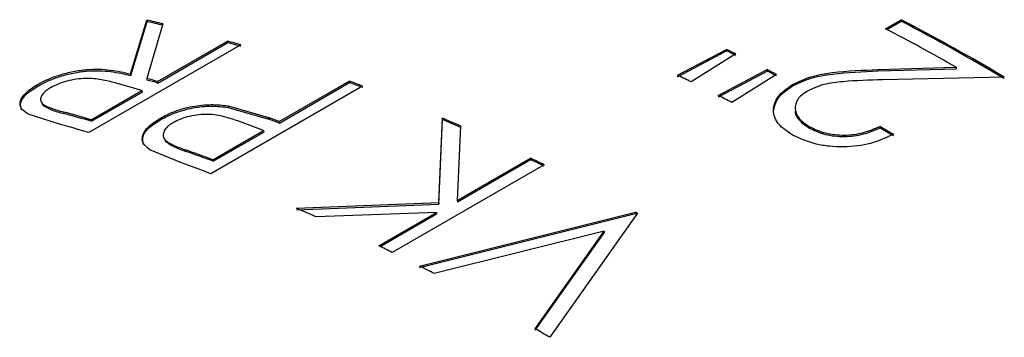
# Model space of a CAD drawing. Extents: x 0.9 to 31, y 3.7 to 20.8.
# Drawn here: x 1.1 to 1.1, y 18.8 to 18.8 of the extents above; entities that cross this region are included whole.
import ezdxf

# ---------------------------------------------------------------- set-up
doc = ezdxf.new("R2010")
doc.units = 0
doc.header["$MEASUREMENT"] = 0
doc.layers.get('0').update_dxf_attribs({"linetype": 'CONTINUOUS'})

msp = doc.modelspace()

# ---------------------------------------------------------------- linework, layer by layer
at = {"color": 7, "linetype": 'Continuous'}
for p, q in [((1.100067881061736, 18.83566478136071), (1.100862996082623, 18.83828288487139)), ((1.100083031842656, 18.83559027759446), (1.100879821615315, 18.83820795953973)), ((1.101647421878226, 18.83809553699743), (1.100858753229427, 18.8354468506805)), ((1.100862996082623, 18.83828288487139), (1.100879821615315, 18.83820795953973)), ((1.136716135415157, 18.83786210528632), (1.137471591377963, 18.83829822073067)), ((1.136780582256171, 18.83782825105589), (1.137474262016813, 18.83822870385783)), ((1.137471591377963, 18.83829822073067), (1.137474262016813, 18.83822870385783)), ((1.10542074592333, 18.83707332528612), (1.09805505028597, 18.83282119970372)), ((1.10137937791012, 18.83529865113431), (1.104778929742748, 18.83726117063388)), ((1.101393685348763, 18.8352243828037), (1.104793237181391, 18.83718690230328)), ((1.104778929742748, 18.83726117063388), (1.104793237181391, 18.83718690230328)), ((1.126618725112405, 18.83559944680942), (1.128988040667771, 18.83685799422684)), ((1.126623516687675, 18.83552886096277), (1.128992766043782, 18.83678744040279)), ((1.129445533505582, 18.83663506031678), (1.127277748184017, 18.83527832674368)), ((1.128988040667771, 18.83685799422684), (1.128992766043782, 18.83678744040279)), ((1.136332894635582, 18.83587960536944), (1.140142306218773, 18.83598962555581)), ((1.140142306218773, 18.83598962555581), (1.140142773699689, 18.83592131275855)), ((1.100067881061736, 18.83566478136071), (1.100083031842656, 18.83559027759446)), ((1.128596820357187, 18.83461901809934), (1.130961873405632, 18.83587715182307)), ((1.128600339942098, 18.83454906270559), (1.130965329532237, 18.83580722871794)), ((1.131424449508392, 18.83564014164829), (1.129256800820397, 18.83428086382807)), ((1.130961873405632, 18.83587715182307), (1.130965329532237, 18.83580722871794)), ((1.136332894635582, 18.83587960536944), (1.136334546959094, 18.83581063319256)), ((1.136334546959094, 18.83581063319256), (1.140142773699689, 18.83592131275855)), ((1.142475051775175, 18.83551396554082), (1.136570273541998, 18.83538232913205)), ((1.095557607248992, 18.83514672656009), (1.095574374577487, 18.83507181484134)), ((1.100623921947315, 18.83486253568996), (1.09932845722299, 18.83523308794776)), ((1.100858753229427, 18.8354468506805), (1.10087339544951, 18.83537248705196)), ((1.10137937791012, 18.83529865113431), (1.101393685348763, 18.8352243828037)), ((1.111336691108502, 18.83507901282254), (1.103970995471143, 18.83082688724013)), ((1.107286293246249, 18.83335879368837), (1.110685845078878, 18.83532131318795)), ((1.107296802314018, 18.83328577275977), (1.110696354146646, 18.83524829225934)), ((1.110685845078878, 18.83532131318795), (1.110696354146646, 18.83524829225934)), ((1.132201010789463, 18.83515154607538), (1.132203620765945, 18.83508206108023)), ((1.098168690068194, 18.83344516049582), (1.100623921947315, 18.83486253568996)), ((1.098182997506837, 18.83337089216521), (1.100638229385957, 18.83478826735935)), ((1.100623921947315, 18.83486253568996), (1.100638229385957, 18.83478826735935)), ((1.104807584297797, 18.83411960796293), (1.106768257517185, 18.83354764693799)), ((1.104807584297797, 18.83411960796293), (1.104819609467743, 18.83404605288782)), ((1.096625448662329, 18.83323183574446), (1.095114498532574, 18.83371850935318)), ((1.0968315281191, 18.8338182169544), (1.096846695403654, 18.83374370873432)), ((1.104819609467743, 18.83404605288782), (1.106779099701599, 18.83347450456958)), ((1.098168690068194, 18.83344516049582), (1.098182997506837, 18.83337089216521)), ((1.10150192140111, 18.83350986829714), (1.101514870105082, 18.83343601133133)), ((1.106530837283444, 18.83292267824402), (1.105279815609566, 18.83338773024406)), ((1.106768257517185, 18.83354764693799), (1.106779099701599, 18.83347450456958)), ((1.107286293246249, 18.83335879368837), (1.107296802314018, 18.83328577275977)), ((1.115029980423488, 18.82942394056715), (1.115210903090042, 18.83352186343902)), ((1.115035084942824, 18.82935320451458), (1.115218502373671, 18.83344999962494)), ((1.115210903090042, 18.83352186343902), (1.115218502373671, 18.83344999962494)), ((1.116084953152701, 18.83314361721347), (1.115928626581644, 18.82952792429811)), ((1.136431416291755, 18.83311982351922), (1.136431476741298, 18.83305174359059)), ((1.104075605404324, 18.83150530304989), (1.106530837283444, 18.83292267824402)), ((1.104086114472092, 18.83143228212128), (1.106541346351212, 18.83284965731542)), ((1.106530837283444, 18.83292267824402), (1.106541346351212, 18.83284965731542)), ((1.13302460291755, 18.83310363095019), (1.133025761057003, 18.83303493044671)), ((1.102549826597326, 18.83134872500729), (1.101015319914458, 18.83198315489051)), ((1.102751884788976, 18.83198079343576), (1.102763245059368, 18.83190746674878)), ((1.104075605404324, 18.83150530304989), (1.104086114472092, 18.83143228212128)), ((1.120142075685999, 18.83125957643666), (1.11277638004864, 18.82700745085425)), ((1.115928626581644, 18.82952792429811), (1.119483105906644, 18.83157988153529)), ((1.115933478676627, 18.82945730925213), (1.119487958001627, 18.83150926648932)), ((1.119483105906644, 18.83157988153529), (1.119487958001627, 18.83150926648932)), ((1.108126193734734, 18.82914921569341), (1.115029980423488, 18.82942394056715)), ((1.108133612333514, 18.82907742937966), (1.115035084942824, 18.82935320451458)), ((1.115029980423488, 18.82942394056715), (1.115035084942824, 18.82935320451458)), ((1.115928626581644, 18.82952792429811), (1.115933478676627, 18.82945730925213)), ((1.114922335631188, 18.82894700489762), (1.109062130333749, 18.82874042479343)), ((1.112117410269285, 18.82732775595288), (1.114922335631188, 18.82894700489762)), ((1.11218669649397, 18.82729433793823), (1.11492718772617, 18.82887638985165)), ((1.114095360340093, 18.82634976488609), (1.124574174203312, 18.8289622547953)), ((1.114098940538069, 18.82627977872551), (1.124575752548048, 18.82889332298272)), ((1.114922335631188, 18.82894700489762), (1.11492718772617, 18.82887638985165)), ((1.124668573603687, 18.82891062387047), (1.120418864239803, 18.82289117983996)), ((1.124574174203312, 18.8289622547953), (1.124575752548048, 18.82889332298272)), ((1.123060294660801, 18.82803526187928), (1.114802451102981, 18.82598810580239)), ((1.119710602208893, 18.82323559143554), (1.123061842654543, 18.82796634665788)), ((1.119710632844376, 18.82330361880852), (1.123060294660801, 18.82803526187928)), ((1.123060294660801, 18.82803526187928), (1.123061842654543, 18.82796634665788))]:
    msp.add_line(p, q, dxfattribs=at)
for centre, radius, start, end in [((1.083551236172633, 18.76406265341628), 0.07621246478386572, 76.26427312421927, 76.87058575387421), ((1.083579193806451, 18.76403545443751), 0.07616345735140627, 76.2642731244279, 76.87058575347363), ((1.08219122730143, 18.73306847745031), 0.1188663851695878, 59.52540923628374, 62.28569714379018), ((1.082229445307876, 18.73306662728806), 0.118789949581899, 59.52540923643454, 62.28569714366437), ((1.082176062409082, 18.73399661827994), 0.11731435954128, 60.38889453466516, 62.29590357113749), ((1.082019740881198, 18.75830886871354), 0.08216718722310377, 73.4532586732166, 73.91957760764689), ((1.08204868318556, 18.75828536917588), 0.08211435115935815, 73.45325867459958, 73.91957760586199), ((1.081798048247245, 18.73943637202768), 0.108249100950382, 63.88557910631555, 64.15494832494683), ((1.081833118785572, 18.73942846442847), 0.1081794921983259, 63.88557910545595, 64.15494832525708), ((1.079533714875131, 18.738131782325), 0.1082448327131211, 63.82754269619986, 64.2155831839914), ((1.080102635460293, 18.73604454616628), 0.1120411140457172, 62.73785612107506, 63.00365213898467), ((1.080138795743949, 18.73603881870341), 0.1119690679328864, 62.73785612139307, 63.00365213793103), ((1.07887644095207, 18.75723445941522), 0.08124284707279031, 73.91974076919907, 74.30149324920919), ((1.078905218649067, 18.75721038937699), 0.08119060478211981, 73.91974076931726, 74.3014932495848), ((1.078904063996597, 18.74895660215002), 0.0920268706488852, 69.36425105835208, 69.79663758393876), ((1.078935010162207, 18.74893911756257), 0.09196769328702258, 69.36425105702277, 69.79663758538021), ((1.077836462042083, 18.7347361867269), 0.1120410370322071, 62.68114158665638, 63.06036667297622), ((1.075841969768892, 18.75600150935934), 0.08059777627622343, 73.91792271491278, 74.90480491318752), ((1.07587063413184, 18.75597704022037), 0.08054594886298036, 73.91792271503982, 74.90480491309908), ((1.074830331841422, 18.75465976078417), 0.08153893598031983, 73.45132509471746, 74.4965114872533), ((1.075853623032958, 18.74794203236839), 0.09101667908209218, 69.79679716501866, 70.1438999342524), ((1.075884344444706, 18.74792393750569), 0.09095815206641218, 69.7967971653363, 70.1438999339394), ((1.075816019417561, 18.74128930420744), 0.1002935782688724, 66.32735325744534, 66.87143337292025), ((1.075848951091089, 18.74127674939375), 0.1002290857305052, 66.32735325755897, 66.87143337281094), ((1.075211184716091, 18.72685509641203), 0.1226381220556767, 59.69624915569047, 60.05330112139688), ((1.075250612302681, 18.72685534908875), 0.1225592606808855, 59.69624915508651, 60.05330112197353), ((1.072879861156017, 18.74673958058225), 0.09032387372487291, 69.79521899408121, 70.68744226399164), ((1.07291043027582, 18.74672106724243), 0.09026579203306527, 69.79521899410912, 70.68744226412768), ((1.071771107564719, 18.74533008453731), 0.09135937857489675, 69.36257427992142, 70.31205280505574), ((1.072570584800553, 18.73422785036603), 0.1080657328171658, 63.88279329331041, 64.27126240291423), ((1.072605603338112, 18.73421983618806), 0.1079962426528806, 63.88279329364035, 64.27126240250485), ((1.068222621607989, 18.73651320729613), 0.1008648854669234, 66.11556378103859, 66.69571982428872), ((1.068293601511097, 18.72594955781151), 0.1173844904680247, 61.29767308535864, 61.35019129710985), ((1.06833137062051, 18.7259468674747), 0.117309007327127, 61.29767308550029, 61.35019129745557), ((1.065204889239685, 18.72997572494102), 0.1080657326421618, 63.88279329298803, 64.27126240322085), ((1.063491607869577, 18.72654075997963), 0.111904321741903, 62.70808015270575, 63.11472361715774), ((1.058182446529117, 18.71683443086551), 0.1229691249561823, 59.59465799183324, 59.97652686162609)]:
    msp.add_arc(centre, radius, start, end, dxfattribs=at)
for points, knots in [([(1.095557607248992, 18.83514672656009), (1.095721053954112, 18.83523496049963), (1.096047815253907, 18.83541135706111), (1.09664570117446, 18.83563164869726), (1.097287255504938, 18.83579868299261), (1.098153071718419, 18.83592130701664), (1.099138852148345, 18.83588749097112), (1.099757621375345, 18.83573915774759), (1.100067881061736, 18.83566478136071)], [0, 0, 0, 0, 0.1252073846336329, 0.2503135668412455, 0.3751335655448372, 0.5004120316152054, 0.7494994908725375, 1, 1, 1, 1]), ([(1.095574374577487, 18.83507181484134), (1.095737814443659, 18.83516004898804), (1.09606455161725, 18.83533644032012), (1.096662339086118, 18.8355567609605), (1.09730372197402, 18.83572382563632), (1.098169198681088, 18.83584652658802), (1.099154552352787, 18.83581284096954), (1.099772963472826, 18.8356646032674), (1.100083031842656, 18.83559027759446)], [0, 0, 0, 0, 0.1252543863087041, 0.2503995207597936, 0.3752580957933372, 0.5005215969774977, 0.7495639241084181, 0.9999999999999999, 0.9999999999999999, 0.9999999999999999, 0.9999999999999999]), ([(1.132201010789463, 18.83515154607538), (1.13248490539632, 18.83528981801976), (1.133052941648942, 18.83556648222974), (1.13450256590339, 18.83580931502868), (1.135600372119414, 18.83585147421662), (1.136332894635582, 18.83587960536944)], [0, 0, 0, 0, 0.249503020205546, 0.4992231525100456, 1, 1, 1, 1]), ([(1.132203620765945, 18.83508206108023), (1.132487490635569, 18.83522033923449), (1.133055442575272, 18.83549699890969), (1.134504672478885, 18.83574002821605), (1.135602224943506, 18.83578237683986), (1.136334546959094, 18.83581063319256)], [0, 0, 0, 0, 0.2495419578924503, 0.4992704551925265, 1, 1, 1, 1]), ([(1.095114498532574, 18.83371850935318), (1.094980899802401, 18.83380676489805), (1.094713791699865, 18.83398321695789), (1.094688748382521, 18.8343537575028), (1.094952628485204, 18.83476073508312), (1.095355816901844, 18.83501797930681), (1.095557607248992, 18.83514672656009)], [0, 0, 0, 0, 0.250154708719576, 0.5001421009000389, 0.7498278848757942, 1, 1, 1, 1]), ([(1.094792566323475, 18.83392618298762), (1.09475791120123, 18.83404224077845), (1.094688635256863, 18.83427424149119), (1.09497357581364, 18.83468703509763), (1.095373969654893, 18.83494346611728), (1.095574374577487, 18.83507181484134)], [0, 0, 0, 0, 0.333322382155692, 0.6663148564363275, 1, 1, 1, 1]), ([(1.09932845722299, 18.83523308794776), (1.099113130894041, 18.8352876786188), (1.098683506145723, 18.8353965993598), (1.098043666138201, 18.83546804178271), (1.097443211402887, 18.83541855447469), (1.096983629477003, 18.83532119570036), (1.09654420951531, 18.83517890829556), (1.096308425685148, 18.83505579652886), (1.09619050250237, 18.83499422431946)], [0, 0, 0, 0, 0.2506356034649346, 0.5000747404374665, 0.6250465026126673, 0.7500414165340348, 0.8749875608321874, 1, 1, 1, 1]), ([(1.132235217136007, 18.83268632529419), (1.131965932347796, 18.83286057165319), (1.131561569490093, 18.83312222310456), (1.131315972194018, 18.8335613711913), (1.131239696086807, 18.83401354195107), (1.131417797494253, 18.83459952880329), (1.131939971312329, 18.83496756260503), (1.132201010789463, 18.83515154607538)], [0, 0, 0, 0, 0.2499125492454186, 0.3752731569419964, 0.5006115274674844, 0.7503511259185484, 0.9999999999999999, 0.9999999999999999, 0.9999999999999999, 0.9999999999999999]), ([(1.131279176051758, 18.83383331710194), (1.131320193988855, 18.83406512744758), (1.131402222242992, 18.83452870507456), (1.131936504469105, 18.83489762050187), (1.132203620765945, 18.83508206108023)], [0, 0, 0, 0, 0.5000464477656024, 1, 1, 1, 1]), ([(1.136570273541998, 18.83538232913205), (1.135932090499856, 18.83536397529898), (1.134975687075066, 18.83533646960289), (1.133683103986836, 18.83518768643161), (1.133174415038742, 18.83495268975577), (1.132920505894826, 18.8348353925253)], [0, 0, 0, 0, 0.5011109745325123, 0.7509824307362066, 1, 1, 1, 1]), ([(1.09619050250237, 18.83499422431946), (1.096138855520208, 18.83496264936003), (1.096035606992027, 18.83489952721909), (1.095867197291813, 18.83476718281272), (1.095735155825267, 18.83459738162497), (1.095686421421529, 18.83440391840371), (1.095792673656545, 18.83417687756608), (1.096222294903222, 18.83399004033868), (1.096628130913093, 18.83387558151592), (1.0968315281191, 18.8338182169544)], [0, 0, 0, 0, 0.06264762990439263, 0.1252401459060727, 0.2501556479532214, 0.3762595905770818, 0.5000995137612881, 0.749459486813704, 1, 1, 1, 1]), ([(1.132920505894826, 18.8348353925253), (1.132825057342061, 18.83477373972125), (1.132634204208261, 18.83465046251566), (1.132375377402823, 18.83435743931101), (1.132284411833878, 18.8339528068479), (1.132468236722026, 18.833471819758), (1.132839073331796, 18.833226409648), (1.13302460291755, 18.83310363095019)], [0, 0, 0, 0, 0.1254026882702154, 0.2507476053878215, 0.5004028194173592, 0.7500514902925086, 1, 1, 1, 1]), ([(1.095801477113392, 18.83416561634074), (1.095940073707334, 18.83408018792076), (1.096217918306111, 18.83390892956296), (1.096636775698628, 18.83379886835726), (1.096846695403654, 18.83374370873432)], [0, 0, 0, 0, 0.4988277423842896, 1, 1, 1, 1]), ([(1.10150192140111, 18.83350986829714), (1.101731960781152, 18.83363074995663), (1.102191414410586, 18.83387218478042), (1.103080556989946, 18.83411423610768), (1.104004073746342, 18.8342087383933), (1.10453953743994, 18.83414934140172), (1.104807584297797, 18.83411960796293)], [0, 0, 0, 0, 0.250310043603653, 0.4999398711482281, 0.749675752285361, 1, 1, 1, 1]), ([(1.101514870105082, 18.83343601133133), (1.101744895022879, 18.83355689368627), (1.102204291120539, 18.83379831484475), (1.103093172127702, 18.83404042704774), (1.104016404563348, 18.83413505641495), (1.104551681413475, 18.83407574212617), (1.104819609467743, 18.83404605288782)], [0, 0, 0, 0, 0.2503742660660201, 0.5000369607228312, 0.749747958860355, 1, 1, 1, 1]), ([(1.105279815609566, 18.83338773024406), (1.105063746514289, 18.83345955789048), (1.104632709248326, 18.83360284720401), (1.103992889214826, 18.83372212857047), (1.103389661675029, 18.83369628850738), (1.102933583264245, 18.83361496164195), (1.10249868848371, 18.83348512211853), (1.10226642880545, 18.83336442202537), (1.102150257240032, 18.83330405029458)], [0, 0, 0, 0, 0.2506454862885496, 0.5000138728656722, 0.6253904328954658, 0.7499529442597549, 0.8749315502760647, 1, 1, 1, 1]), ([(1.132345472691624, 18.83392469723028), (1.132341704427912, 18.83391128696508), (1.132293584413001, 18.83374004041489), (1.132489433670514, 18.83340175874351), (1.132846923223437, 18.83315724897741), (1.133025761057003, 18.83303493044671)], [0, 0, 0, 0, 0.04073007322928336, 0.5201153317474229, 1, 1, 1, 1]), ([(1.101015319914458, 18.83198315489051), (1.10088846267996, 18.83208872179945), (1.100634782994317, 18.83229982667164), (1.100625668136428, 18.83270608546408), (1.100905789028712, 18.83313036377842), (1.101303047832698, 18.83338326316485), (1.10150192140111, 18.83350986829714)], [0, 0, 0, 0, 0.2500261804680055, 0.4999838055309136, 0.7496845787676288, 1, 1, 1, 1]), ([(1.100709092347667, 18.83224113097596), (1.100680031214439, 18.8323702427849), (1.100621932586246, 18.83262836138349), (1.100922876511005, 18.83305753698552), (1.101317369382784, 18.83330974483552), (1.101514870105082, 18.83343601133133)], [0, 0, 0, 0, 0.3332275008324093, 0.6661839551090509, 1, 1, 1, 1]), ([(1.102150257240032, 18.83330405029458), (1.102099683506231, 18.83327281550691), (1.101998573873326, 18.83321036929861), (1.101830528797152, 18.83307735302167), (1.101692083213791, 18.83290053968956), (1.101634401336709, 18.83269218298284), (1.101723682003802, 18.83243496506086), (1.102144621642188, 18.83220223120588), (1.102549096008256, 18.83205474011876), (1.102751884788976, 18.83198079343576)], [0, 0, 0, 0, 0.06266497283431748, 0.1252830654021342, 0.2502368285109837, 0.3775911366104736, 0.5002088191133444, 0.7494228245601938, 0.9999999999999999, 0.9999999999999999, 0.9999999999999999, 0.9999999999999999]), ([(1.133024602917549, 18.83310363095019), (1.133268737494709, 18.83298989294918), (1.133633684281886, 18.83281987066668), (1.134243335535559, 18.83271594438977), (1.134717379410376, 18.83269157656786), (1.135192419645945, 18.8327270372139), (1.135797292062085, 18.83284260032666), (1.136177860240438, 18.83300897517949), (1.136431416291755, 18.83311982351922)], [0, 0, 0, 0, 0.2493790772565984, 0.3727865757171098, 0.4996955399990912, 0.6248285058822599, 0.7500395250415296, 1, 1, 1, 1]), ([(1.137092436624429, 18.83273625452621), (1.136739027442626, 18.83257200263184), (1.136032948859187, 18.83224384266633), (1.134885477623734, 18.8321096419377), (1.133988871350548, 18.83214732655575), (1.133110252996395, 18.83228419065406), (1.132585887106751, 18.83252517013602), (1.132235217136007, 18.83268632529419)], [0, 0, 0, 0, 0.2500504375333139, 0.4995774524604976, 0.6267459736148204, 0.7503861690897187, 0.9999999999999999, 0.9999999999999999, 0.9999999999999999, 0.9999999999999999]), ([(1.133025761057003, 18.83303493044671), (1.133269760983018, 18.83292127136487), (1.133634535069646, 18.83275135374053), (1.134243926196328, 18.8326475833629), (1.134717805364847, 18.83262331888042), (1.135192687707326, 18.83265885748017), (1.135797435026385, 18.83277450163179), (1.136177948579632, 18.83294088551533), (1.136431476741298, 18.83305174359059)], [0, 0, 0, 0, 0.2493034449826163, 0.3727027213584075, 0.4995889643909861, 0.6247313621441533, 0.749966414928685, 1, 1, 1, 1]), ([(1.101733298215108, 18.83243231769249), (1.101867112102451, 18.83232934169089), (1.102135466541186, 18.83212283048596), (1.102553608131489, 18.83197938413833), (1.102763245059368, 18.83190746674878)], [0, 0, 0, 0, 0.4986460741066928, 1, 1, 1, 1])]:
    msp.add_open_spline(points, degree=3, knots=knots, dxfattribs=at)

doc.saveas('drawing.dxf')
